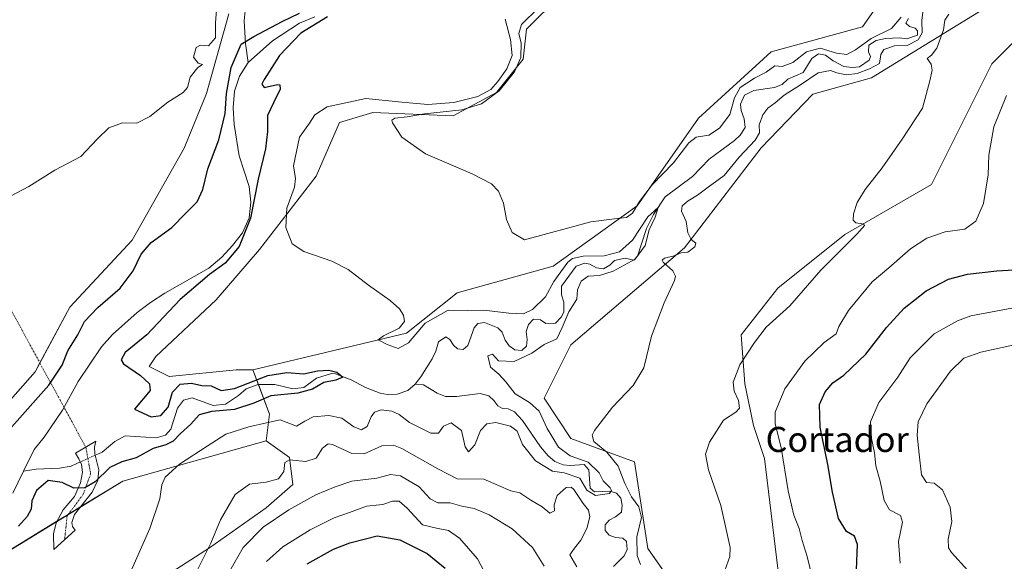
# Model space of a CAD drawing. Units: metres. Extents: x 629276 to 632767, y 4655593 to 4657969.
# Drawn here: x 631330 to 631644, y 4655825 to 4655998 of the extents above; entities that cross this region are included whole.
import ezdxf
from ezdxf.enums import TextEntityAlignment as Align

# ---------------------------------------------------------------- set-up
doc = ezdxf.new("R2010")
doc.units = ezdxf.units.M
doc.header["$MEASUREMENT"] = 0
doc.linetypes.add('TRAZO_Y_PUNTO', pattern=[1, 0.5, -0.25, 0, -0.25])
for name, color, linetype, lineweight in [('Camino', 19, 'Continuous', 0), ('Camino Cxs', 19, 'Continuous', 0), ('Camino eje', 39, 'TRAZO_Y_PUNTO', 13), ('Camino eje virtual', 6, 'TRAZO_Y_PUNTO', 0), ('Corriente natural lineal', 142, 'Continuous', 13), ('Corriente natural lineal oculto', 19, 'TRAZO_Y_PUNTO', 13), ('Cultivos herbáceos CxS', 92, 'Continuous', 0), ('Curva de nivel maestra', 36, 'Continuous', 30), ('Curva de nivel normal', 36, 'Continuous', 0), ('Pastizal CxS', 92, 'Continuous', 0), ('Texto cartográfico', 19, 'Continuous', 0)]:
    doc.layers.add(name, color=color, linetype=linetype, lineweight=lineweight)
doc.styles.add('Arial', font='txt', dxfattribs={"height": 0.2})

# ---------------------------------------------------------------- blocks, each defined once
blk = doc.blocks.new('*U150')
at = {"layer": 'Cultivos herbáceos CxS', "color": 92, "linetype": 'Continuous', "lineweight": 0}
blk.add_polyline3d([(631396.6, 4655999.45, 377.36), (631389.49, 4655974.03, 379.51), (631382.35, 4655956.6, 378.99), (631365.71, 4655927.27, 376.88), (631345.9, 4655905.87, 377.48), (631334.8, 4655885.27, 376.99), (631310.23, 4655857.53, 374.64)], dxfattribs=at)
blk = doc.blocks.new('*U153')
at = {"layer": 'Pastizal CxS', "color": 92, "linetype": 'Continuous', "lineweight": 0}
for points in [[(631663.4, 4655707.71, 397.3), (631636.02, 4655728.84, 395.58), (631602.13, 4655756.66, 393.34), (631590.38, 4655782.19, 393.49), (631571.64, 4655822.52, 392.42), (631567.38, 4655857.66, 392.27), (631563.85, 4655868.19, 391.36), (631561.13, 4655881.49, 390.83), (631559.93, 4655897.06, 387.99), (631571.64, 4655911.97, 388.2), (631592.93, 4655929.01, 389.66), (631620.6, 4655944.98, 391.19), (631626.99, 4655957.76, 391.14), (631639.83, 4655983.5, 391.89), (631658.91, 4656002.48, 393.46)], [(631639.76, 4656002.48, 391.35), (631601.44, 4655979.05, 387.98), (631582.81, 4655973.75, 388.06), (631566.32, 4655956.69, 386.31), (631541.84, 4655924.75, 384.9), (631505.65, 4655893.87, 381.73), (631497.14, 4655876.83, 381.96), (631505.65, 4655864.05, 383.15), (631525.88, 4655856.6, 387.33), (631530.13, 4655828.92, 386.5), (631570.19, 4655771.76, 390.42)], [(631375.5, 4655819.58, 381.88), (631390.4, 4655829.16, 384.99), (631408.49, 4655841.94, 386.95), (631417.01, 4655849.39, 386.15), (631415.94, 4655857.91, 384.61), (631408.49, 4655863.23, 382.42), (631409.56, 4655871.75, 378.19), (631404.21, 4655885.91, 376.73), (631453.17, 4655897.62, 379.89), (631469.4, 4655910.48, 381.86), (631500, 4655918.92, 382.04), (631526.73, 4655938.19, 384.72), (631546.33, 4655966.16, 386.59), (631569.45, 4655987.27, 387.93), (631598.6, 4655995.31, 388.67), (631615.19, 4656018.93, 389.92)]]:
    blk.add_polyline3d(points, dxfattribs=at)
blk = doc.blocks.new('*U172')
at = {"layer": 'Curva de nivel normal', "color": 36, "linetype": 'Continuous', "lineweight": 0}
blk.add_polyline3d([(631610.65, 4655824.3, 405), (631610.05, 4655831.18, 405), (631611.31, 4655837.31, 405), (631610.66, 4655839.49, 405), (631607.25, 4655841.26, 405), (631605.46, 4655844.25, 405), (631604.2, 4655850.36, 405), (631602.86, 4655855.28, 405), (631602.46, 4655859.45, 405), (631601.47, 4655864.05, 405), (631601.17, 4655869.36, 405), (631603.8, 4655875.5, 405), (631609.81, 4655883.56, 405), (631613.81, 4655889.78, 405), (631621.48, 4655897.35, 405), (631628.93, 4655901.57, 405), (631633.14, 4655903.07, 405), (631646.25, 4655905.54, 405)], dxfattribs=at)
blk = doc.blocks.new('*U174')
at = {"layer": 'Curva de nivel normal', "color": 36, "linetype": 'Continuous', "lineweight": 0}
blk.add_polyline3d([(631632.2, 4655821.92, 410), (631626.93, 4655827.69, 410), (631626.05, 4655829.17, 410), (631625.91, 4655831.97, 410), (631627.09, 4655837.52, 410), (631626.55, 4655842.1, 410), (631624.1, 4655847.65, 410), (631621.47, 4655849.72, 410), (631618.99, 4655849.95, 410), (631617.4, 4655852.4, 410), (631616.7, 4655859.03, 410), (631615.99, 4655865.03, 410), (631616.32, 4655869.36, 410), (631619.14, 4655875.03, 410), (631626.64, 4655885.44, 410), (631630.91, 4655889.66, 410), (631636.32, 4655891.57, 410), (631648.94, 4655894.35, 410)], dxfattribs=at)
blk = doc.blocks.new('*U177')
at = {"layer": 'Curva de nivel normal', "color": 36, "linetype": 'Continuous', "lineweight": 0}
for points in [[(631626.15, 4655999.34, 390), (631624.8, 4655997.34, 390), (631624.46, 4655994.34, 390), (631622.34, 4655988.47, 390), (631620.62, 4655986.19, 390), (631619.23, 4655985.14, 390), (631620.44, 4655983.37, 390), (631620.8, 4655981.45, 390), (631620.05, 4655978.04, 390), (631617.73, 4655969.35, 390), (631611.26, 4655959.44, 390), (631604.84, 4655950.3, 390), (631599.48, 4655943.45, 390), (631596.92, 4655939.27, 390), (631595.72, 4655935.68, 390), (631595.64, 4655933.58, 390), (631596.5, 4655932.78, 390), (631598.49, 4655932.47, 390), (631599.35, 4655932.02, 390), (631596.77, 4655929.14, 390), (631585.32, 4655917.68, 390), (631575.4, 4655906.31, 390), (631567.89, 4655899.52, 390), (631564.14, 4655894.61, 390), (631559.51, 4655887.55, 390), (631557.38, 4655881.99, 390), (631557.67, 4655879.13, 390), (631559.09, 4655876.11, 390), (631559.33, 4655873.64, 390), (631558.2, 4655872.4, 390), (631554.31, 4655869.9, 390), (631549.8, 4655862.8, 390), (631548.52, 4655859.05, 390), (631549.52, 4655854.03, 390), (631553.4, 4655842.69, 390), (631556.44, 4655829.26, 390), (631556.31, 4655826.35, 390), (631554.72, 4655821.95, 390)], [(631497.08, 4655823.35, 390), (631493.41, 4655829.28, 390), (631486.87, 4655835.2, 390), (631479.52, 4655839.66, 390), (631474.83, 4655841.67, 390), (631470.9, 4655842.46, 390), (631467.1, 4655843.45, 390), (631463.23, 4655843.54, 390), (631460.72, 4655844.75, 390), (631457.28, 4655848.6, 390), (631451.26, 4655852.12, 390), (631448.09, 4655852.58, 390), (631443.75, 4655851.34, 390), (631435.83, 4655850.38, 390), (631430.5, 4655848.57, 390), (631424.28, 4655846.05, 390), (631415.7, 4655841.31, 390), (631407.57, 4655835.7, 390), (631401.09, 4655829.31, 390), (631396.45, 4655821.08, 390)]]:
    blk.add_polyline3d(points, dxfattribs=at)
blk = doc.blocks.new('*U185')
at = {"layer": 'Curva de nivel normal', "color": 36, "linetype": 'Continuous', "lineweight": 0}
for points in [[(631364.28, 4655819.26, 380), (631371.35, 4655835.36, 380), (631374.57, 4655844.73, 380), (631375.17, 4655849.19, 380), (631376.28, 4655851.73, 380), (631380.88, 4655855.82, 380), (631389.64, 4655861.58, 380), (631395.61, 4655865.36, 380), (631402.92, 4655867.7, 380), (631408.55, 4655868.98, 380), (631412.97, 4655869.95, 380), (631418.12, 4655867.98, 380), (631420.83, 4655869.53, 380), (631423.5, 4655870.88, 380), (631428.45, 4655871.31, 380), (631432.62, 4655870.49, 380), (631436.39, 4655867.78, 380), (631438.82, 4655866.77, 380), (631440.7, 4655867.84, 380), (631441.96, 4655870.87, 380), (631443.03, 4655872.46, 380), (631445.16, 4655873.13, 380), (631448.5, 4655872.75, 380), (631450.84, 4655871.62, 380), (631454.15, 4655869.1, 380), (631460.98, 4655865.76, 380), (631463.43, 4655865.76, 380), (631464.97, 4655867.98, 380), (631467.45, 4655869.04, 380), (631470.71, 4655866.58, 380), (631471.89, 4655861.34, 380), (631473, 4655859.81, 380), (631475.01, 4655862.02, 380), (631476.84, 4655866.6, 380), (631478.84, 4655868.66, 380), (631481.66, 4655869.1, 380), (631486.41, 4655867.95, 380), (631488.45, 4655866.32, 380), (631490.24, 4655862.11, 380), (631494.32, 4655856.86, 380), (631499.77, 4655853.64, 380), (631503.52, 4655853.03, 380), (631508.46, 4655851.32, 380), (631510.68, 4655847.56, 380), (631513.46, 4655845.82, 380), (631517.91, 4655846.48, 380), (631518.58, 4655847.43, 380), (631518.11, 4655848.31, 380), (631515.95, 4655850.49, 380), (631514.66, 4655853.09, 380), (631511.17, 4655856.51, 380), (631505.44, 4655858.45, 380), (631501.68, 4655861.24, 380), (631498.01, 4655867.21, 380), (631495.53, 4655872.71, 380), (631492.38, 4655875.5, 380), (631487.83, 4655878.24, 380), (631484.9, 4655882.09, 380), (631482.62, 4655884.56, 380), (631480, 4655886.76, 380), (631479.18, 4655890.39, 380), (631480.66, 4655890.86, 380), (631482.58, 4655888.78, 380), (631487.51, 4655888.57, 380), (631493.16, 4655891.27, 380), (631497.13, 4655893.94, 380), (631501.12, 4655895.8, 380), (631502.87, 4655899.44, 380), (631505.02, 4655904.35, 380), (631507.5, 4655908.48, 380), (631507.71, 4655911.42, 380), (631508.9, 4655914.16, 380), (631511.15, 4655915.72, 380), (631514.7, 4655916.01, 380), (631519.1, 4655917.31, 380), (631526.12, 4655921.24, 380), (631529.26, 4655925.59, 380), (631530.56, 4655930.52, 380), (631532.54, 4655934.57, 380), (631533.43, 4655937.62, 380), (631530.15, 4655934.64, 380), (631525.23, 4655927.21, 380), (631521.13, 4655923.55, 380), (631516.23, 4655922.23, 380), (631509.49, 4655922.14, 380), (631506.12, 4655921.36, 380), (631504.61, 4655920.22, 380), (631500.22, 4655914.02, 380), (631497.52, 4655909.2, 380), (631493.38, 4655905.11, 380), (631490.49, 4655903.73, 380), (631485.83, 4655903.96, 380), (631477.88, 4655904.95, 380), (631472.51, 4655904.77, 380), (631466.48, 4655904.92, 380), (631459.2, 4655900.79, 380), (631453.86, 4655894.5, 380), (631450.59, 4655892.73, 380), (631447.07, 4655893.97, 380), (631444.17, 4655895.42, 380), (631445.87, 4655896.7, 380), (631450.89, 4655899.19, 380), (631452.62, 4655901.35, 380), (631452.3, 4655903.35, 380), (631450.99, 4655905.38, 380), (631448, 4655908.05, 380), (631441.06, 4655912.89, 380), (631434.64, 4655917.89, 380), (631429.37, 4655920.58, 380), (631420.5, 4655923.58, 380), (631416.75, 4655926.12, 380), (631414.76, 4655931.28, 380), (631415.02, 4655937.4, 380), (631417.54, 4655944.16, 380), (631417.86, 4655946.88, 380), (631417.15, 4655950.96, 380), (631419.1, 4655960.12, 380), (631422.33, 4655964.58, 380), (631423.98, 4655967.23, 380), (631427.9, 4655969.72, 380), (631440.23, 4655972.44, 380), (631451.69, 4655971.25, 380), (631460, 4655970.52, 380), (631468.32, 4655971.12, 380), (631475.99, 4655973.02, 380), (631480.05, 4655975.29, 380), (631482.36, 4655977.79, 380), (631485.23, 4655981.87, 380), (631486.88, 4655986.07, 380), (631486.35, 4655991.2, 380), (631484.63, 4655997.66, 380)], [(631392.78, 4656001.95, 380), (631392.37, 4655996.5, 380), (631392.37, 4655991.71, 380), (631390.04, 4655989.17, 380), (631387.53, 4655989.46, 380), (631386.15, 4655988.71, 380), (631385.28, 4655985.55, 380), (631386.81, 4655983.64, 380), (631388.17, 4655983.23, 380), (631386.68, 4655982.25, 380), (631384.28, 4655979.24, 380), (631383.43, 4655975.9, 380), (631382.01, 4655974.28, 380), (631377.09, 4655971.28, 380), (631371.34, 4655966.71, 380), (631367.24, 4655964.55, 380), (631362.7, 4655964.68, 380), (631358.27, 4655963.11, 380), (631354.58, 4655959.49, 380), (631349.34, 4655953.92, 380), (631341.05, 4655949.61, 380), (631332.84, 4655944.33, 380), (631325.11, 4655940.31, 380)]]:
    blk.add_polyline3d(points, dxfattribs=at)
blk = doc.blocks.new('*U188')
at = {"layer": 'Curva de nivel normal', "color": 36, "linetype": 'Continuous', "lineweight": 0}
for points in [[(631408.62, 4655824.79, 395), (631413.82, 4655829.48, 395), (631422.5, 4655834.88, 395), (631430.16, 4655838.7, 395), (631435.09, 4655840.37, 395), (631440.43, 4655842.41, 395), (631445.68, 4655843.02, 395), (631448.73, 4655844, 395), (631450.83, 4655843.99, 395), (631453.46, 4655841.85, 395), (631458.35, 4655836.53, 395), (631462.79, 4655835.45, 395), (631466.58, 4655834.73, 395), (631470.15, 4655832.25, 395), (631475.82, 4655825.61, 395), (631478.9, 4655819.78, 395)], [(631583.66, 4655815.4, 395), (631580.95, 4655826.39, 395), (631579.41, 4655831.45, 395), (631578.36, 4655835.32, 395), (631576.65, 4655839.53, 395), (631574.89, 4655847.28, 395), (631572.63, 4655861.19, 395), (631570.79, 4655868.65, 395), (631570.79, 4655872.4, 395), (631573.79, 4655879.84, 395), (631580.17, 4655888.71, 395), (631586.42, 4655894.6, 395), (631590.21, 4655897.33, 395), (631591, 4655899.7, 395), (631594.1, 4655904.82, 395), (631601.7, 4655913.92, 395), (631606.98, 4655918.4, 395), (631613.86, 4655924.44, 395), (631619.1, 4655927.85, 395), (631624.98, 4655929.85, 395), (631631.17, 4655930.77, 395), (631634.73, 4655933.27, 395), (631637.16, 4655938.91, 395), (631638.67, 4655948.09, 395), (631638.86, 4655954.35, 395), (631640.42, 4655963.35, 395), (631644.48, 4655973.35, 395)]]:
    blk.add_polyline3d(points, dxfattribs=at)
blk = doc.blocks.new('*U189')
at = {"layer": 'Curva de nivel normal', "color": 36, "linetype": 'Continuous', "lineweight": 0}
for points in [[(631386.73, 4655822.36, 385), (631390.8, 4655830.69, 385), (631393.87, 4655838.03, 385), (631398.54, 4655846.11, 385), (631403.16, 4655849.46, 385), (631408.5, 4655850.05, 385), (631412.41, 4655851.16, 385), (631414.08, 4655853.54, 385), (631414.41, 4655856.4, 385), (631415.9, 4655857.25, 385), (631421.09, 4655856.66, 385), (631424.44, 4655857.72, 385), (631426.42, 4655860.97, 385), (631428.19, 4655862.26, 385), (631429.66, 4655862.1, 385), (631435.81, 4655859.18, 385), (631439.67, 4655859.12, 385), (631445.34, 4655861.72, 385), (631449.02, 4655861.86, 385), (631451.7, 4655860.82, 385), (631463.16, 4655854.36, 385), (631469.37, 4655851.15, 385), (631477.88, 4655851.09, 385), (631482.53, 4655849, 385), (631486.44, 4655847.31, 385), (631489.35, 4655846.73, 385), (631492.87, 4655844.3, 385), (631496.51, 4655842.18, 385), (631498.91, 4655840.22, 385), (631500.39, 4655840.97, 385), (631500.34, 4655842.89, 385), (631501.3, 4655845.86, 385), (631504.13, 4655848.42, 385), (631505.68, 4655848.49, 385), (631506.51, 4655847.71, 385), (631509.53, 4655843.31, 385), (631511.22, 4655841.21, 385), (631511.63, 4655839.03, 385), (631510.68, 4655835.36, 385), (631508.76, 4655831.61, 385), (631506.76, 4655829.04, 385), (631505.29, 4655826.93, 385), (631507.55, 4655823.14, 385)], [(631527.86, 4655823.85, 385), (631526.78, 4655826.68, 385), (631526.62, 4655832.63, 385), (631528.1, 4655838.82, 385), (631527.31, 4655842.2, 385), (631524.92, 4655845.45, 385), (631522.84, 4655849.67, 385), (631520.67, 4655855.2, 385), (631517.05, 4655859.7, 385), (631512.98, 4655863.1, 385), (631512.43, 4655865.03, 385), (631513.17, 4655866.53, 385), (631518.93, 4655874.05, 385), (631525.49, 4655880.86, 385), (631528.89, 4655886.56, 385), (631531.3, 4655896.6, 385), (631535.33, 4655907.29, 385), (631538.64, 4655914.43, 385), (631538.93, 4655915.72, 385), (631538.08, 4655917.51, 385), (631535.08, 4655920.28, 385), (631534.73, 4655920.84, 385), (631535.46, 4655921.46, 385), (631538.5, 4655922.26, 385), (631540.82, 4655923.2, 385), (631542.94, 4655923.47, 385), (631545.13, 4655925.11, 385), (631545.41, 4655926.31, 385), (631543.98, 4655927.47, 385), (631542.86, 4655929.53, 385), (631542.42, 4655933.23, 385), (631540.84, 4655936.48, 385), (631541.07, 4655938.17, 385), (631543.04, 4655939.82, 385), (631546.04, 4655941.56, 385), (631549.37, 4655944.18, 385), (631554.45, 4655947.86, 385), (631559.23, 4655953.66, 385), (631564.38, 4655959.11, 385), (631565.74, 4655961.51, 385), (631565.62, 4655963.97, 385), (631566.85, 4655967.15, 385), (631568.45, 4655969.28, 385), (631570.75, 4655970.99, 385), (631573.6, 4655973.44, 385), (631578.84, 4655976.74, 385), (631584.48, 4655980.64, 385), (631588.35, 4655981.32, 385), (631590.38, 4655980.6, 385), (631593.36, 4655980, 385), (631596.9, 4655980.33, 385), (631600.81, 4655981.88, 385), (631604.05, 4655983.58, 385), (631604.45, 4655986.4, 385), (631605.39, 4655988.06, 385), (631608.81, 4655989.18, 385), (631612.81, 4655989.35, 385), (631616.32, 4655991.11, 385), (631617.6, 4655993.37, 385), (631617.47, 4655997.28, 385), (631618.52, 4656006.08, 385)], [(631610.89, 4655998.37, 385), (631607.81, 4655994.68, 385), (631601.33, 4655991.59, 385), (631596.38, 4655987.93, 385), (631593.62, 4655986.48, 385), (631590.3, 4655986.88, 385), (631585.14, 4655988.47, 385), (631580.7, 4655987.3, 385), (631576.36, 4655983.9, 385), (631573.03, 4655982.6, 385), (631570.68, 4655982.79, 385), (631567.92, 4655980.85, 385), (631564.17, 4655978.93, 385), (631559.58, 4655975.9, 385), (631557.76, 4655972.67, 385), (631556.3, 4655967.31, 385), (631553, 4655962.98, 385), (631549.55, 4655960.76, 385), (631545.52, 4655960.07, 385), (631543.23, 4655958.24, 385), (631538.34, 4655951.91, 385), (631531.55, 4655944.86, 385), (631527.45, 4655939.54, 385), (631525.29, 4655935.86, 385), (631523.32, 4655934.46, 385), (631519.52, 4655934.05, 385), (631511.97, 4655933.06, 385), (631490.82, 4655927.35, 385), (631486.86, 4655929.67, 385), (631485.14, 4655933.79, 385), (631484.16, 4655939.01, 385), (631482.57, 4655942.85, 385), (631480.34, 4655945.22, 385), (631474.13, 4655948.39, 385), (631459.25, 4655954.79, 385), (631451.73, 4655960.04, 385), (631448.76, 4655964.61, 385), (631448.57, 4655965.46, 385), (631449.53, 4655966.18, 385), (631453.46, 4655966.52, 385), (631458.99, 4655967.53, 385), (631470.83, 4655968.8, 385), (631477.16, 4655970.7, 385), (631482.72, 4655974.88, 385), (631487.62, 4655980.86, 385), (631489.64, 4655985.52, 385), (631489.74, 4655990.07, 385), (631489, 4655993.16, 385), (631489.92, 4655996, 385), (631495.3, 4656001.34, 385)]]:
    blk.add_polyline3d(points, dxfattribs=at)
blk = doc.blocks.new('*U192')
at = {"layer": 'Curva de nivel maestra', "color": 36, "linetype": 'Continuous', "lineweight": 30}
for points in [[(631327.4, 4655867.69, 375), (631339.18, 4655881.03, 375), (631343.42, 4655887.43, 375), (631345.29, 4655891.96, 375), (631348.4, 4655897.05, 375), (631350.6, 4655901.34, 375), (631354.86, 4655905.82, 375), (631361.94, 4655911.9, 375), (631366.06, 4655917.49, 375), (631368.59, 4655922.79, 375), (631371.86, 4655926.46, 375), (631378.41, 4655931.24, 375), (631382.9, 4655935.8, 375), (631386.43, 4655939.43, 375), (631388.27, 4655943.38, 375), (631389.9, 4655949.94, 375), (631393.36, 4655959.18, 375), (631395.42, 4655967.65, 375), (631395.85, 4655973.98, 375), (631397.3, 4655982.26, 375), (631400.5, 4655989.78, 375), (631404.5, 4655992.15, 375), (631413.58, 4655997, 375), (631419.15, 4655999.59, 375)], [(631427.99, 4655998.45, 375), (631419.5, 4655993.21, 375), (631412.77, 4655986.15, 375), (631407.79, 4655978.48, 375), (631407.13, 4655976.98, 375), (631407.84, 4655975.94, 375), (631412.04, 4655976.86, 375), (631412.86, 4655976.79, 375), (631412.97, 4655975.37, 375), (631410.85, 4655971.01, 375), (631408.86, 4655966.96, 375), (631408.92, 4655961.9, 375), (631408.24, 4655956.4, 375), (631405.9, 4655946.68, 375), (631403.44, 4655934.23, 375), (631399.89, 4655925.22, 375), (631395.35, 4655919.9, 375), (631390.41, 4655916.35, 375), (631381.04, 4655908.35, 375), (631370.44, 4655897.02, 375), (631363.54, 4655891.46, 375), (631362.29, 4655889.08, 375), (631362.96, 4655887.86, 375), (631368.41, 4655884.13, 375), (631371.26, 4655881.44, 375), (631371.5, 4655879.32, 375), (631366.48, 4655873.36, 375), (631371.76, 4655870.87, 375), (631374.84, 4655871.38, 375), (631377.26, 4655873.98, 375), (631378.58, 4655878.76, 375), (631381.08, 4655881.38, 375), (631384.69, 4655881.67, 375), (631387.92, 4655880.88, 375), (631390.97, 4655880.82, 375), (631394.13, 4655879.32, 375), (631398.42, 4655879.91, 375), (631409.05, 4655884.07, 375), (631415.04, 4655885.01, 375), (631420.47, 4655884.68, 375), (631424.83, 4655885.59, 375), (631428.5, 4655885.8, 375), (631431.01, 4655885.12, 375), (631432.88, 4655883.54, 375), (631430.68, 4655882.6, 375), (631426.9, 4655881.86, 375), (631423.28, 4655879.69, 375), (631418.58, 4655878.48, 375), (631410, 4655877.6, 375), (631404.5, 4655875.27, 375), (631398.4, 4655873.23, 375), (631391.11, 4655872.66, 375), (631387.08, 4655871.56, 375), (631384.51, 4655868.55, 375), (631381.17, 4655865.57, 375), (631378.84, 4655863.2, 375), (631376.49, 4655862.03, 375), (631372.43, 4655860.78, 375), (631367.05, 4655857.86, 375), (631362.45, 4655856.62, 375), (631358.68, 4655854.76, 375), (631353.98, 4655850.2, 375), (631350.66, 4655848.27, 375), (631347.15, 4655848.13, 375), (631343.39, 4655849.95, 375), (631338.97, 4655850.63, 375), (631335.29, 4655847.42, 375), (631333.78, 4655844.13, 375), (631333.55, 4655841.48, 375), (631332.32, 4655839.12, 375), (631329.5, 4655836.08, 375)]]:
    blk.add_polyline3d(points, dxfattribs=at)
blk = doc.blocks.new('*U193')
at = {"layer": 'Curva de nivel maestra', "color": 36, "linetype": 'Continuous', "lineweight": 30}
for points in [[(631421.53, 4655824.01, 400), (631429.96, 4655828.7, 400), (631435.2, 4655830.74, 400), (631440.16, 4655831.98, 400), (631443.83, 4655833, 400), (631451.11, 4655831.66, 400), (631459.78, 4655827.36, 400), (631465.49, 4655822.66, 400)], [(631596.68, 4655822.11, 400), (631596.98, 4655830.26, 400), (631595.99, 4655832.87, 400), (631593.48, 4655834.36, 400), (631590.99, 4655838.54, 400), (631589.01, 4655846.9, 400), (631587.54, 4655855.76, 400), (631585.12, 4655867.67, 400), (631584.91, 4655874.8, 400), (631586.64, 4655878.94, 400), (631589.11, 4655881.78, 400), (631592.61, 4655884.17, 400), (631599.64, 4655890.87, 400), (631606.25, 4655899.4, 400), (631611.86, 4655905.55, 400), (631618.88, 4655911.06, 400), (631626.06, 4655914.8, 400), (631632.12, 4655916.45, 400), (631641.47, 4655917.44, 400), (631646.8, 4655917.8, 400)]]:
    blk.add_polyline3d(points, dxfattribs=at)

msp = doc.modelspace()

# ---------------------------------------------------------------- linework, layer by layer
at = {"layer": 'Camino', "color": 19, "linetype": 'Continuous', "lineweight": 0}
msp.add_polyline3d([(631344.21, 4655831.73, 377.21), (631340.83, 4655828.64, 377.1), (631340.71, 4655833.6, 376.87), (631341.54, 4655837.17, 376.43), (631343.79, 4655841.32, 375.99), (631347.32, 4655845.55, 375.17), (631349.3, 4655849.91, 374.28), (631349.97, 4655853.25, 373.36), (631349.64, 4655855.71, 373.04), (631348.79, 4655857.48, 372.76), (631347.69, 4655859.33, 372.61), (631354.22, 4655863.16, 373.32), (631353.73, 4655861.22, 373.22), (631353.88, 4655859.11, 373.09), (631355.12, 4655854, 374.27), (631354.8, 4655850.71, 374.91), (631353.03, 4655846.91, 375.43), (631347.41, 4655839.74, 376.31), (631346.49, 4655837.18, 376.63), (631346.76, 4655835.91, 376.92), (631347.59, 4655834.81, 377.23), (631344.21, 4655831.73, 377.21)], dxfattribs=at)
at = {"layer": 'Camino Cxs', "color": 19, "linetype": 'Continuous', "lineweight": 0}
msp.add_polyline3d([(631344.21, 4655831.73, 377.21), (631340.83, 4655828.64, 377.1), (631340.71, 4655833.6, 376.87), (631341.54, 4655837.17, 376.43), (631343.79, 4655841.32, 375.99), (631347.32, 4655845.55, 375.17), (631349.3, 4655849.91, 374.28), (631349.97, 4655853.25, 373.36), (631349.64, 4655855.71, 373.04), (631348.79, 4655857.48, 372.76), (631347.69, 4655859.33, 372.61), (631354.22, 4655863.16, 373.32), (631353.73, 4655861.22, 373.22), (631353.88, 4655859.11, 373.09), (631355.12, 4655854, 374.27), (631354.8, 4655850.71, 374.91), (631353.03, 4655846.91, 375.43), (631347.41, 4655839.74, 376.31), (631346.49, 4655837.18, 376.63), (631346.76, 4655835.91, 376.92), (631347.59, 4655834.81, 377.23), (631344.21, 4655831.73, 377.21)], close=True, dxfattribs=at)
at = {"layer": 'Camino eje', "color": 39, "linetype": 'TRAZO_Y_PUNTO', "lineweight": 13}
msp.add_polyline3d([(631350.96, 4655861.25, 373.25), (631352.52, 4655852.75, 374.21), (631350.18, 4655846.23, 375.16), (631345.01, 4655839.31, 376.22), (631344.21, 4655831.73, 377.21)], dxfattribs=at)
at = {"layer": 'Camino eje virtual', "color": 6, "linetype": 'TRAZO_Y_PUNTO', "lineweight": 0}
msp.add_polyline3d([(631291.61, 4655970.2, 381.17), (631350.96, 4655861.25, 373.25)], dxfattribs=at)
at = {"layer": 'Corriente natural lineal', "color": 142, "linetype": 'Continuous', "lineweight": 13}
for points in [[(631393.36, 4656081.6, 384.51), (631393.88, 4656081, 384.34), (631395.77, 4656078.86, 383.44), (631395.59, 4656074.26, 382.92), (631396.88, 4656065.18, 380.59), (631397.12, 4656060.21, 380.42), (631396.21, 4656055.01, 380.26), (631394.99, 4656050.72, 380.84), (631392.5, 4656048.1, 379.23), (631389.17, 4656045.48, 379.79), (631385.62, 4656039.84, 377.87), (631384.09, 4656035.73, 377.95), (631384.03, 4656032.58, 378.01), (631384.91, 4656030.45, 377.76), (631388.12, 4656027.95, 377.14), (631391.82, 4656023.7, 376.69), (631395.88, 4656019.43, 376.82), (631401.12, 4656008.2, 375.96), (631401.85, 4656005.1, 375.66), (631401.92, 4656001.37, 375.32), (631401.46, 4655997.12, 375.18), (631401.89, 4655989.91, 374.84), (631402.75, 4655983.85, 374.13)], [(631424.04, 4655998.49, 374.72), (631419.13, 4655996.44, 374.68), (631410.46, 4655990.78, 374.27), (631402.75, 4655983.85, 374.13)], [(631613.29, 4655997.9, 384.11), (631612.38, 4655996.46, 384.02), (631613.62, 4655995.41, 383.87), (631615.37, 4655994.88, 383.73), (631616.11, 4655994.03, 383.61), (631616.15, 4655992.64, 384.22), (631612.72, 4655991.4, 384.84), (631610.39, 4655991.73, 384.58), (631605.88, 4655991.49, 384.7), (631602.91, 4655990.89, 384.56), (631600.61, 4655989.42, 384.08), (631600.53, 4655987.26, 383.58), (631601.14, 4655985.75, 383.52), (631600.74, 4655984.63, 383.61), (631597.69, 4655982.49, 383.85), (631595.29, 4655982.26, 383.77), (631592.66, 4655982.61, 383.61), (631589.26, 4655984.44, 383.52), (631586.85, 4655986.22, 383.85), (631584.59, 4655986.62, 383.79), (631582.49, 4655985.12, 382.94), (631579.66, 4655980.68, 383.47), (631574.79, 4655978.56, 382.46), (631573, 4655976.84, 383.05), (631570.58, 4655975.92, 382.94), (631563.99, 4655974.93, 382.71), (631561.01, 4655973.42, 381.7), (631559.74, 4655970.64, 383.1), (631559.92, 4655968.6, 383.15), (631560.82, 4655965.98, 382.12), (631561.21, 4655963.16, 381.68), (631559.62, 4655960.76, 382.21), (631557.83, 4655959.04, 381.57), (631549.67, 4655953.08, 380.78), (631544.39, 4655947.58, 381.08), (631535.7, 4655941.1, 380.95), (631532.01, 4655935.48, 380.05), (631529.78, 4655930.93, 380.64), (631526.86, 4655922.16, 380.19), (631525.65, 4655920.87, 380.72), (631522.9, 4655921.51, 380.03), (631519.51, 4655920.73, 379.7), (631518.04, 4655919.23, 379.27), (631516.06, 4655918.13, 378.91), (631513.79, 4655918.47, 378.7), (631511.69, 4655919.54, 379.16), (631510.11, 4655919.92, 379.34), (631507.26, 4655919, 378.8), (631502.66, 4655912.58, 378.55), (631502.58, 4655909.83, 378.47), (631503.37, 4655907.47, 378.74), (631503.41, 4655904.33, 379.08), (631502.57, 4655902.73, 378.79), (631500.76, 4655900.82, 378.49), (631497.66, 4655900.65, 378.16), (631495.92, 4655901.81, 378.12), (631493.66, 4655902.05, 378.33), (631492.07, 4655900.38, 377.97), (631491.37, 4655898.09, 377.34), (631491.73, 4655895.57, 377.33), (631491.45, 4655893.48, 377.18), (631489.98, 4655892.11, 378.23), (631487.72, 4655892.25, 377.91), (631485.9, 4655893.57, 377.09), (631484.71, 4655895.35, 377.26), (631483.75, 4655897.91, 377.12), (631482.38, 4655899.32, 377.16), (631478.13, 4655900.97, 377.44), (631476, 4655900.65, 377.3), (631474.76, 4655899.33, 376.94), (631472.76, 4655893.61, 376.58), (631471.27, 4655892.34, 376.67), (631469.44, 4655892.6, 376.47), (631468.16, 4655893.75, 376.16), (631467.07, 4655895.58, 376.27), (631465.77, 4655896.4, 376.38), (631463.45, 4655894.78, 376.24), (631462.55, 4655891.83, 375.98), (631461.43, 4655889.36, 375.71), (631457.82, 4655883.65, 375.63), (631455.93, 4655881.3, 375.62)], [(631402.75, 4655983.85, 374.13), (631399.94, 4655979.57, 374.17), (631398.39, 4655974.7, 373.81), (631397.92, 4655969.42, 373.49), (631398.31, 4655964.13, 373.58), (631399.91, 4655954.18, 373.21), (631403.06, 4655944.35, 373.78), (631403.56, 4655939.36, 374.4), (631403.01, 4655934.34, 374.07), (631400.9, 4655929.53, 373.99), (631397.75, 4655925.5, 373.38), (631394.36, 4655921.78, 373.36), (631390.22, 4655918.35, 373), (631376.13, 4655910.35, 372.18), (631371.61, 4655907.33, 371.88), (631367.32, 4655904.16, 371.69), (631359.45, 4655897.22, 371.72), (631355.97, 4655893.2, 371.38), (631348.58, 4655882.23, 371.46), (631343.5, 4655873.04, 371.44), (631337.7, 4655864.44, 370.97), (631334.51, 4655860.5, 371.14), (631331.15, 4655853.64, 370.48)], [(631455.93, 4655881.3, 375.62), (631453.59, 4655879.36, 375.56), (631450.29, 4655878.12, 375.49), (631447.2, 4655878.01, 375.56), (631444.86, 4655878.42, 375.25), (631440.11, 4655880.27, 375.35), (631435.61, 4655882.7, 375.19), (631430.55, 4655884.67, 375.18), (631429.29, 4655884.76, 375.17), (631424.49, 4655883.24, 374.78), (631420.43, 4655880.28, 374.74), (631417.02, 4655879.86, 374.6), (631411.23, 4655881.23, 374.55), (631405.88, 4655881.2, 374.89), (631402.09, 4655879.84, 374.91), (631399.67, 4655877.69, 374.29), (631395.46, 4655874.96, 374.32), (631391.62, 4655874.55, 374.46), (631384.88, 4655876.95, 374.02), (631382.15, 4655876.27, 373.87), (631380.18, 4655873.69, 374.13), (631378.13, 4655867.04, 373.9), (631376.36, 4655865.03, 373.46), (631373.36, 4655864.24, 373.31), (631363.52, 4655864.89, 373.13), (631360.25, 4655863.03, 372.9), (631356.15, 4655859.67, 372.94), (631355.05, 4655859.17, 372.99), (631353.98, 4655858.69, 373.05)], [(631519.2, 4655823.25, 381.89), (631522.61, 4655826.64, 382.16), (631523.53, 4655828.6, 382.61), (631523.39, 4655831.17, 382.63), (631522.14, 4655832.26, 381.66), (631519.82, 4655832.43, 381.01), (631517.8, 4655833.21, 380.77), (631516.53, 4655834.66, 380.62), (631516.56, 4655836.54, 380.66), (631517.83, 4655838, 380.61), (631519.89, 4655839.03, 380.38), (631521.72, 4655840.55, 380.19), (631521.96, 4655842.81, 380.13), (631521.54, 4655844.97, 380.86), (631520.17, 4655846.54, 381.54), (631518.08, 4655847.25, 380.64), (631513.15, 4655846.99, 380.04), (631511.72, 4655848.23, 379.2), (631511.34, 4655854.02, 379.12), (631509.83, 4655855.68, 379.74), (631505.39, 4655855.44, 379.44), (631503.2, 4655855.62, 379.2), (631500.5, 4655856.66, 378.74), (631498.35, 4655858.52, 378), (631495.98, 4655861.33, 377.98), (631490.24, 4655869.7, 377.71), (631487.68, 4655872.47, 377.58), (631485.68, 4655873.48, 377.17), (631483.82, 4655873.58, 377.1), (631482.33, 4655874.42, 377.1), (631481.08, 4655876.1, 377), (631479.44, 4655877.6, 376.88), (631476.73, 4655878.31, 376.58), (631469.15, 4655877.4, 376.48), (631465.65, 4655877.44, 376.35), (631463.02, 4655878.42, 376.07), (631458.68, 4655881.09, 375.79), (631455.93, 4655881.3, 375.62)], [(631349.24, 4655856.53, 372.9), (631348.16, 4655856.04, 372.58), (631346.32, 4655855.2, 371.96), (631342.56, 4655854.56, 371.61), (631335.15, 4655854.22, 371.03), (631331.15, 4655853.64, 370.48)], [(631331.15, 4655853.64, 370.48), (631327.71, 4655846.62, 370.66)]]:
    msp.add_polyline3d(points, dxfattribs=at)
at = {"layer": 'Corriente natural lineal oculto', "color": 19, "linetype": 'TRAZO_Y_PUNTO', "lineweight": 13}
msp.add_polyline3d([(631353.98, 4655858.69, 373.05), (631349.24, 4655856.53, 372.9)], dxfattribs=at)
at = {"layer": 'Cultivos herbáceos CxS', "color": 92, "linetype": 'Continuous', "lineweight": 0}
for points in [[(631629.32, 4656096.72, 395.3), (631604.3, 4656095.68, 391.81), (631572.37, 4656087.16, 387.86), (631556.41, 4656076.51, 386.06), (631538.31, 4656047.76, 386.58), (631523.41, 4656024.34, 386.09), (631502.13, 4656005.17, 384.86), (631491.48, 4655994.52, 385.38), (631490.42, 4655984.94, 385), (631481.91, 4655974.29, 383.62), (631468.07, 4655966.84, 385.43), (631442.53, 4655967.9, 384.09), (631431.88, 4655964.71, 382.64), (631424.43, 4655947.67, 380.86), (631406.34, 4655924.25, 379.51), (631392.5, 4655908.27, 378.02), (631373.35, 4655890.17, 375.64), (631371.22, 4655886.98, 375.35), (631377.6, 4655883.78, 375.28), (631398.89, 4655885.91, 377.1), (631404.21, 4655885.91, 376.73)], [(631404.21, 4655885.91, 376.73), (631453.17, 4655897.62, 379.89), (631469.4, 4655910.48, 381.86), (631500, 4655918.92, 382.04), (631526.73, 4655938.19, 384.72), (631546.33, 4655966.16, 386.59), (631569.45, 4655987.27, 387.93), (631598.6, 4655995.31, 388.67), (631615.18, 4656018.93, 389.92), (631658.1, 4656037.71, 390.53), (631686.25, 4656054.14, 391.24), (631727.76, 4656070.11, 394.32), (631769.27, 4656086.09, 396.22), (631787.36, 4656086.08, 398.28), (631803.33, 4656073.31, 397.95), (631812.87, 4656058.81, 396.65), (631832.98, 4656029.49, 395.49), (631833.59, 4656028.61, 395.21), (631842.92, 4656019.51, 397.36)], [(631615.19, 4656018.93, 389.92), (631598.6, 4655995.31, 388.67), (631569.45, 4655987.27, 387.93), (631546.33, 4655966.16, 386.59), (631526.73, 4655938.19, 384.72), (631500, 4655918.92, 382.04), (631469.4, 4655910.48, 381.86), (631453.17, 4655897.62, 379.89), (631404.21, 4655885.91, 376.73), (631398.89, 4655885.91, 377.1), (631377.6, 4655883.78, 375.28), (631371.22, 4655886.98, 375.35), (631373.35, 4655890.17, 375.64), (631392.5, 4655908.27, 378.02), (631406.34, 4655924.25, 379.51), (631424.43, 4655947.67, 380.86), (631431.88, 4655964.71, 382.64), (631442.53, 4655967.9, 384.09), (631468.07, 4655966.84, 385.43), (631481.91, 4655974.29, 383.62), (631490.42, 4655984.94, 385), (631491.48, 4655994.52, 385.37), (631502.13, 4656005.17, 384.86)], [(631660.61, 4655662.78, 399), (631629.75, 4655678.76, 397.12), (631608.59, 4655700.52, 394.65), (631574.64, 4655722.93, 393.04), (631579.09, 4655734.14, 392.03), (631587.61, 4655739.47, 390.9), (631585.04, 4655750.1, 390.51), (631570.19, 4655771.76, 390.42), (631530.13, 4655828.92, 386.5), (631525.88, 4655856.6, 387.33), (631505.65, 4655864.05, 383.15), (631497.14, 4655876.83, 381.96), (631505.65, 4655893.87, 381.73), (631541.84, 4655924.75, 384.9), (631566.32, 4655956.69, 386.31), (631582.81, 4655973.75, 388.06), (631601.44, 4655979.05, 387.98), (631639.76, 4656002.48, 391.35)], [(631639.76, 4656002.48, 391.35), (631601.44, 4655979.05, 387.98), (631582.81, 4655973.75, 388.06), (631566.32, 4655956.69, 386.31), (631541.84, 4655924.75, 384.9), (631505.65, 4655893.87, 381.73), (631497.14, 4655876.83, 381.96), (631505.65, 4655864.06, 383.15), (631525.88, 4655856.6, 387.33), (631530.13, 4655828.92, 386.5), (631552.13, 4655797.53, 386.27), (631570.19, 4655771.76, 390.42), (631585.04, 4655750.1, 390.51), (631587.61, 4655739.47, 390.9), (631579.09, 4655734.14, 392.03), (631574.64, 4655722.93, 393.04)], [(631658.91, 4656002.48, 393.46), (631639.83, 4655983.5, 391.89), (631626.98, 4655957.76, 391.14), (631620.6, 4655944.98, 391.19), (631592.93, 4655929.01, 389.66), (631571.64, 4655911.97, 388.2), (631559.93, 4655897.06, 387.99), (631561.13, 4655881.49, 390.83), (631563.85, 4655868.19, 391.36), (631567.38, 4655857.66, 392.27), (631571.64, 4655822.52, 392.42), (631590.37, 4655782.19, 393.49), (631602.13, 4655756.66, 393.34), (631636.02, 4655728.84, 395.58), (631663.4, 4655707.71, 397.3)], [(631763.15, 4655682.88, 405.9), (631763.09, 4655687.52, 405.36), (631762.94, 4655699.38, 403.6), (631754.95, 4655717.88, 403.19), (631744.78, 4655711.62, 402.27), (631733.08, 4655700.26, 400.67), (631709.04, 4655692.32, 397.86), (631681.74, 4655691.96, 396.94), (631663.4, 4655707.71, 397.3), (631636.02, 4655728.84, 395.58), (631602.13, 4655756.66, 393.34), (631590.37, 4655782.19, 393.49), (631586.25, 4655791.06, 390.23), (631571.64, 4655822.52, 392.42), (631567.38, 4655857.66, 392.27), (631563.85, 4655868.2, 391.36), (631561.13, 4655881.49, 390.83), (631559.93, 4655897.06, 387.99), (631571.64, 4655911.97, 388.2), (631592.93, 4655929.01, 389.66), (631620.6, 4655944.98, 391.19), (631626.98, 4655957.76, 391.14), (631639.83, 4655983.5, 391.89), (631658.91, 4656002.48, 393.46)], [(631396.6, 4655999.45, 377.36), (631389.49, 4655974.03, 379.51), (631382.35, 4655956.6, 378.99), (631365.71, 4655927.27, 376.88), (631345.9, 4655905.87, 377.48), (631336.33, 4655888.1, 377.18), (631334.8, 4655885.27, 376.99), (631310.23, 4655857.53, 374.64)], [(631408.49, 4655863.24, 382.42), (631362.73, 4655850.46, 377.13), (631349.41, 4655842.29, 375.91), (631345.39, 4655839.83, 376.14), (631341.78, 4655837.61, 376.37), (631291.55, 4655806.81, 372.73), (631239.27, 4655780.19, 370.09), (631236.94, 4655777.36, 368.22), (631236.64, 4655777, 368.04), (631204.15, 4655737.59, 372.04), (631197.45, 4655710.78, 370.56), (631196.7, 4655707.78, 369.93), (631197.76, 4655679.03, 368.6), (631210.53, 4655653.47, 368.88), (631227.56, 4655638.56, 368.79), (631246.83, 4655631.6, 369.87), (631266.89, 4655628.61, 372.15)], [(631291.55, 4655806.81, 372.73), (631362.73, 4655850.46, 377.13), (631408.49, 4655863.23, 382.42), (631415.94, 4655857.91, 384.61), (631417.01, 4655849.39, 386.15), (631408.49, 4655841.94, 386.95), (631390.4, 4655829.16, 384.99), (631375.5, 4655819.58, 381.88)], [(631375.5, 4655819.58, 381.88), (631390.4, 4655829.16, 384.99), (631408.49, 4655841.94, 386.95), (631417.01, 4655849.39, 386.15), (631415.94, 4655857.91, 384.61), (631408.49, 4655863.24, 382.42)]]:
    msp.add_polyline3d(points, dxfattribs=at)
at = {"layer": 'Pastizal CxS', "color": 92, "linetype": 'Continuous', "lineweight": 0}
for points in [[(631629.32, 4656096.72, 395.3), (631604.3, 4656095.68, 391.81), (631572.37, 4656087.16, 387.86), (631556.41, 4656076.51, 386.06), (631538.31, 4656047.76, 386.58), (631523.41, 4656024.34, 386.09), (631502.13, 4656005.17, 384.86), (631491.48, 4655994.52, 385.38), (631490.42, 4655984.94, 385), (631481.91, 4655974.29, 383.62), (631468.07, 4655966.84, 385.43), (631442.53, 4655967.9, 384.09), (631431.88, 4655964.71, 382.64), (631424.43, 4655947.67, 380.86), (631406.34, 4655924.25, 379.51), (631392.5, 4655908.27, 378.02), (631373.35, 4655890.17, 375.64), (631371.22, 4655886.98, 375.35), (631377.6, 4655883.78, 375.28), (631398.89, 4655885.91, 377.1), (631404.21, 4655885.91, 376.73)], [(631404.21, 4655885.91, 376.73), (631453.17, 4655897.62, 379.89), (631469.4, 4655910.48, 381.86), (631500, 4655918.92, 382.04), (631526.73, 4655938.19, 384.72), (631546.33, 4655966.16, 386.59), (631569.45, 4655987.27, 387.93), (631598.6, 4655995.31, 388.67), (631615.18, 4656018.93, 389.92), (631658.1, 4656037.71, 390.53), (631686.25, 4656054.14, 391.24), (631727.76, 4656070.11, 394.32), (631769.27, 4656086.09, 396.22), (631787.36, 4656086.08, 398.28), (631803.33, 4656073.31, 397.95), (631812.87, 4656058.81, 396.65), (631832.98, 4656029.49, 395.49), (631833.59, 4656028.61, 395.21), (631842.92, 4656019.51, 397.36)], [(631502.13, 4656005.17, 384.86), (631491.48, 4655994.52, 385.37), (631490.42, 4655984.94, 385), (631481.91, 4655974.29, 383.62), (631468.07, 4655966.84, 385.43), (631442.53, 4655967.9, 384.09), (631431.88, 4655964.71, 382.64), (631424.43, 4655947.67, 380.86), (631406.34, 4655924.25, 379.51), (631392.5, 4655908.27, 378.02), (631373.35, 4655890.17, 375.64), (631371.22, 4655886.98, 375.35), (631377.6, 4655883.78, 375.28), (631398.89, 4655885.91, 377.1), (631404.21, 4655885.91, 376.73), (631409.56, 4655871.75, 378.19), (631408.49, 4655863.23, 382.42), (631362.73, 4655850.46, 377.13), (631291.55, 4655806.81, 372.73)], [(631639.76, 4656002.48, 391.35), (631601.44, 4655979.05, 387.98), (631582.81, 4655973.75, 388.06), (631566.32, 4655956.69, 386.31), (631541.84, 4655924.75, 384.9), (631505.65, 4655893.87, 381.73), (631497.14, 4655876.83, 381.96), (631505.65, 4655864.06, 383.15), (631525.88, 4655856.6, 387.33), (631530.13, 4655828.92, 386.5), (631552.13, 4655797.53, 386.27), (631570.19, 4655771.76, 390.42), (631585.04, 4655750.1, 390.51), (631587.61, 4655739.47, 390.9), (631579.09, 4655734.14, 392.03), (631574.64, 4655722.93, 393.04)], [(631763.15, 4655682.88, 405.9), (631763.09, 4655687.52, 405.36), (631762.94, 4655699.38, 403.6), (631754.95, 4655717.88, 403.19), (631744.78, 4655711.62, 402.27), (631733.08, 4655700.26, 400.67), (631709.04, 4655692.32, 397.86), (631681.74, 4655691.96, 396.94), (631663.4, 4655707.71, 397.3), (631636.02, 4655728.84, 395.58), (631602.13, 4655756.66, 393.34), (631590.37, 4655782.19, 393.49), (631586.25, 4655791.06, 390.23), (631571.64, 4655822.52, 392.42), (631567.38, 4655857.66, 392.27), (631563.85, 4655868.2, 391.36), (631561.13, 4655881.49, 390.83), (631559.93, 4655897.06, 387.99), (631571.64, 4655911.97, 388.2), (631592.93, 4655929.01, 389.66), (631620.6, 4655944.98, 391.19), (631626.98, 4655957.76, 391.14), (631639.83, 4655983.5, 391.89), (631658.91, 4656002.48, 393.46)], [(631310.23, 4655857.53, 374.64), (631334.8, 4655885.27, 376.99), (631345.9, 4655905.87, 377.48), (631365.71, 4655927.27, 376.88), (631382.35, 4655956.6, 378.99), (631389.49, 4655974.03, 379.51), (631396.6, 4655999.45, 377.36)], [(631396.6, 4655999.45, 377.36), (631389.49, 4655974.03, 379.51), (631382.35, 4655956.6, 378.99), (631365.71, 4655927.27, 376.88), (631345.9, 4655905.87, 377.48), (631336.33, 4655888.1, 377.18), (631334.8, 4655885.27, 376.99), (631310.23, 4655857.53, 374.64)], [(631408.49, 4655863.24, 382.42), (631409.56, 4655871.75, 378.19), (631405.99, 4655881.2, 374.87), (631404.21, 4655885.91, 376.73)], [(631408.49, 4655863.24, 382.42), (631362.73, 4655850.46, 377.13), (631349.41, 4655842.29, 375.91), (631345.39, 4655839.83, 376.14), (631341.78, 4655837.61, 376.37), (631291.55, 4655806.81, 372.73), (631239.27, 4655780.19, 370.09), (631236.94, 4655777.36, 368.22), (631236.64, 4655777, 368.04), (631204.15, 4655737.59, 372.04), (631197.45, 4655710.78, 370.56), (631196.7, 4655707.78, 369.93), (631197.76, 4655679.03, 368.6), (631210.53, 4655653.47, 368.88), (631227.56, 4655638.56, 368.79), (631246.83, 4655631.6, 369.87), (631266.89, 4655628.61, 372.15)], [(631375.5, 4655819.58, 381.88), (631390.4, 4655829.16, 384.99), (631408.49, 4655841.94, 386.95), (631417.01, 4655849.39, 386.15), (631415.94, 4655857.91, 384.61), (631408.49, 4655863.24, 382.42)]]:
    msp.add_polyline3d(points, dxfattribs=at)

# ---------------------------------------------------------------- block references
at = {"layer": 'Cultivos herbáceos CxS', "color": 92, "linetype": 'Continuous', "lineweight": 0}
msp.add_blockref('*U150', (0, 0), dxfattribs=at)
at = {"layer": 'Curva de nivel maestra', "color": 36, "linetype": 'Continuous', "lineweight": 30}
for name in ['*U193', '*U192']:
    msp.add_blockref(name, (0, 0), dxfattribs=at)
at = {"layer": 'Curva de nivel normal', "color": 36, "linetype": 'Continuous', "lineweight": 0}
for name in ['*U172', '*U188', '*U177', '*U189', '*U185', '*U174']:
    msp.add_blockref(name, (0, 0), dxfattribs=at)
at = {"layer": 'Pastizal CxS', "color": 92, "linetype": 'Continuous', "lineweight": 0}
msp.add_blockref('*U153', (0, 0), dxfattribs=at)

# ---------------------------------------------------------------- texts
at = {"layer": 'Texto cartográfico', "color": 19, "linetype": 'Continuous', "lineweight": 0, "style": 'Arial'}
msp.add_text('Camino de las Cuevas de Valdelanegra', height=8, rotation=48.3198, dxfattribs=at).set_placement((631293.98, 4655987.87), align=Align.MIDDLE_CENTER)
msp.add_text('Cortador', height=8, dxfattribs=at).set_placement((631590.53, 4655863.71), align=Align.MIDDLE_CENTER)

doc.saveas('drawing.dxf')
